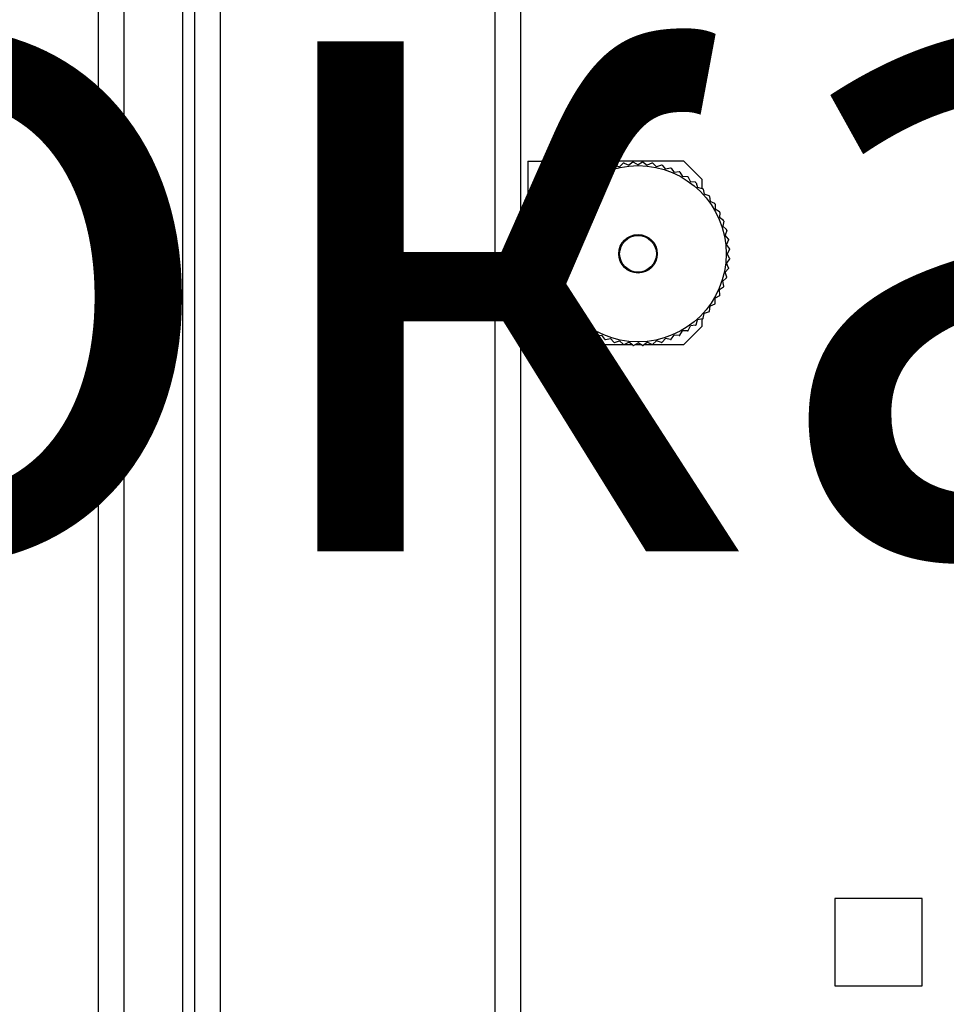
# Model space of a CAD drawing. Units: millimetres. Extents: x 331 to 814, y 258 to 664.
# Drawn here: x 434 to 444, y 287 to 298 of the extents above; entities that cross this region are included whole.
import ezdxf

# ---------------------------------------------------------------- set-up
doc = ezdxf.new("R2010")
doc.units = ezdxf.units.MM

msp = doc.modelspace()

# ---------------------------------------------------------------- linework, layer by layer
at = {"color": 7, "linetype": 'Continuous', "lineweight": 25}
for p, q in [((434.3901, 312.9859), (434.3901, 262.1859)), ((434.6701, 312.9859), (434.6701, 262.1859)), ((435.3101, 312.9859), (435.3101, 262.1859)), ((435.4401, 312.9859), (435.4401, 262.1859)), ((435.7201, 312.9859), (435.7201, 262.1859)), ((438.7101, 312.9859), (438.7101, 262.1859)), ((438.9901, 312.9859), (438.9901, 262.1859)), ((439.0701, 296.0959), (439.2201, 296.0959)), ((439.0701, 296.0959), (439.0701, 295.5459)), ((439.2201, 296.0959), (439.2201, 295.5459)), ((439.3201, 296.0959), (439.2201, 296.0959)), ((440.7701, 296.0959), (439.3201, 296.0959)), ((440.0074, 296.0494), (439.9703, 296.0084)), ((440.0158, 296.0517), (440.0684, 296.0347)), ((440.1096, 296.0716), (440.0684, 296.0347)), ((440.1181, 296.073), (440.1687, 296.0506)), ((440.2135, 296.083), (440.1687, 296.0506)), ((440.2221, 296.0834), (440.2701, 296.0559)), ((440.318, 296.0834), (440.2701, 296.0559)), ((440.3267, 296.083), (440.3715, 296.0506)), ((440.4221, 296.073), (440.3715, 296.0506)), ((440.4306, 296.0716), (440.4718, 296.0347)), ((440.5244, 296.0517), (440.4718, 296.0347)), ((440.5327, 296.0494), (440.5698, 296.0084)), ((440.9701, 295.8959), (440.7701, 296.0959)), ((439.8128, 295.9738), (439.7851, 295.9259)), ((439.8205, 295.9777), (439.8756, 295.972)), ((439.9081, 296.0167), (439.8756, 295.972)), ((439.9162, 296.0198), (439.9703, 296.0084)), ((440.624, 296.0198), (440.5698, 296.0084)), ((440.632, 296.0167), (440.6646, 295.972)), ((440.7197, 295.9777), (440.6646, 295.972)), ((440.7273, 295.9738), (440.7551, 295.9259)), ((439.6382, 295.8593), (439.621, 295.8067)), ((439.6449, 295.8647), (439.6999, 295.8706)), ((439.7225, 295.9211), (439.6999, 295.8706)), ((439.7298, 295.9258), (439.7851, 295.9259)), ((440.8104, 295.9258), (440.7551, 295.9259)), ((440.8176, 295.9211), (440.8402, 295.8706)), ((440.8952, 295.8647), (440.8402, 295.8706)), ((440.902, 295.8593), (440.9191, 295.8067)), ((440.9701, 295.7958), (440.9701, 295.8959)), ((439.4967, 295.7177), (439.5492, 295.7349)), ((439.5608, 295.789), (439.5492, 295.7349)), ((439.5669, 295.7951), (439.621, 295.8067)), ((440.9732, 295.7951), (440.9191, 295.8067)), ((440.9793, 295.789), (440.9909, 295.7349)), ((441.0435, 295.7177), (440.9909, 295.7349)), ((439.4301, 295.6262), (439.43, 295.5709)), ((439.4348, 295.6334), (439.4853, 295.656)), ((439.4912, 295.711), (439.4853, 295.656)), ((441.049, 295.711), (441.0548, 295.656)), ((441.1053, 295.6334), (441.0548, 295.656)), ((441.11, 295.6262), (441.1101, 295.5709)), ((438.9901, 295.5459), (439.2201, 295.5459)), ((439.2201, 295.5459), (439.2201, 294.6459)), ((439.3783, 295.5354), (439.3839, 295.4804)), ((439.3822, 295.5431), (439.43, 295.5709)), ((441.158, 295.5431), (441.1101, 295.5709)), ((441.1619, 295.5354), (441.1562, 295.4804)), ((439.3362, 295.4397), (439.3476, 295.3856)), ((439.3393, 295.4478), (439.3839, 295.4804)), ((441.2009, 295.4478), (441.1562, 295.4804)), ((441.204, 295.4397), (441.1926, 295.3856)), ((439.2843, 295.2464), (439.3213, 295.2875)), ((439.3043, 295.3402), (439.3213, 295.2875)), ((439.3065, 295.3485), (439.3476, 295.3856)), ((441.2337, 295.3485), (441.1926, 295.3856)), ((441.2359, 295.3402), (441.2189, 295.2875)), ((441.2558, 295.2464), (441.2189, 295.2875)), ((439.273, 295.1425), (439.3054, 295.1873)), ((439.283, 295.2378), (439.3054, 295.1873)), ((441.2572, 295.2378), (441.2348, 295.1873)), ((441.2672, 295.1425), (441.2348, 295.1873)), ((439.2725, 295.1338), (439.3001, 295.0859)), ((439.2725, 295.0379), (439.3001, 295.0859)), ((441.2677, 295.1338), (441.2401, 295.0859)), ((441.2677, 295.0379), (441.2401, 295.0859)), ((439.273, 295.0293), (439.3054, 294.9845)), ((439.283, 294.9339), (439.3054, 294.9845)), ((441.2672, 295.0293), (441.2348, 294.9845)), ((441.2572, 294.9339), (441.2348, 294.9845)), ((439.2843, 294.9254), (439.3213, 294.8842)), ((439.3043, 294.8316), (439.3213, 294.8842)), ((441.2558, 294.9254), (441.2189, 294.8842)), ((441.2359, 294.8316), (441.2189, 294.8842)), ((439.3065, 294.8232), (439.3476, 294.7861)), ((439.3362, 294.732), (439.3476, 294.7861)), ((441.2337, 294.8232), (441.1926, 294.7861)), ((441.204, 294.732), (441.1926, 294.7861)), ((439.2201, 294.6459), (438.9901, 294.6459)), ((439.0701, 294.6459), (439.0701, 294.0959)), ((439.2201, 294.0959), (439.2201, 294.6459)), ((439.3393, 294.7239), (439.3839, 294.6913)), ((439.3783, 294.6363), (439.3839, 294.6913)), ((441.2009, 294.7239), (441.1562, 294.6913)), ((441.1619, 294.6363), (441.1562, 294.6913)), ((439.3822, 294.6286), (439.43, 294.6009)), ((439.4301, 294.5456), (439.43, 294.6009)), ((439.4348, 294.5383), (439.4853, 294.5157)), ((441.1053, 294.5383), (441.0548, 294.5157)), ((441.11, 294.5456), (441.1101, 294.6009)), ((441.158, 294.6286), (441.1101, 294.6009)), ((439.4912, 294.4607), (439.4853, 294.5157)), ((439.4967, 294.454), (439.5492, 294.4368)), ((439.5608, 294.3827), (439.5492, 294.4368)), ((440.9793, 294.3827), (440.9909, 294.4368)), ((441.0435, 294.454), (440.9909, 294.4368)), ((441.049, 294.4607), (441.0548, 294.5157)), ((439.5669, 294.3766), (439.621, 294.365)), ((439.6382, 294.3124), (439.621, 294.365)), ((440.902, 294.3124), (440.9191, 294.365)), ((440.9732, 294.3766), (440.9191, 294.365)), ((440.9701, 294.2959), (440.9701, 294.3759)), ((439.6449, 294.307), (439.6999, 294.3011)), ((439.7225, 294.2506), (439.6999, 294.3011)), ((439.7298, 294.2459), (439.7851, 294.2458)), ((439.8128, 294.198), (439.7851, 294.2458)), ((440.7273, 294.198), (440.7551, 294.2458)), ((440.8104, 294.2459), (440.7551, 294.2458)), ((440.7701, 294.0959), (440.9701, 294.2959)), ((440.8176, 294.2506), (440.8402, 294.3011)), ((440.8952, 294.307), (440.8402, 294.3011)), ((439.8205, 294.194), (439.8756, 294.1997)), ((439.9081, 294.155), (439.8756, 294.1997)), ((439.9162, 294.1519), (439.9703, 294.1633)), ((440.0074, 294.1223), (439.9703, 294.1633)), ((440.0158, 294.1201), (440.0684, 294.1371)), ((440.1096, 294.1001), (440.0684, 294.1371)), ((440.1181, 294.0988), (440.1687, 294.1212)), ((440.2135, 294.0887), (440.1687, 294.1212)), ((440.2221, 294.0883), (440.2701, 294.1159)), ((440.318, 294.0883), (440.2701, 294.1159)), ((440.3267, 294.0887), (440.3715, 294.1212)), ((440.4221, 294.0988), (440.3715, 294.1212)), ((440.4306, 294.1001), (440.4718, 294.1371)), ((440.5244, 294.1201), (440.4718, 294.1371)), ((440.5327, 294.1223), (440.5698, 294.1633)), ((440.624, 294.1519), (440.5698, 294.1633)), ((440.632, 294.155), (440.6646, 294.1997)), ((440.7196, 294.194), (440.6646, 294.1997)), ((439.0701, 294.0959), (439.2201, 294.0959)), ((439.2201, 294.0959), (439.3201, 294.0959)), ((439.3201, 294.0959), (440.2037, 294.0959)), ((440.2353, 294.0959), (440.3049, 294.0959)), ((440.3365, 294.0959), (440.7701, 294.0959)), ((443.3651, 288.0609), (442.4151, 288.0609)), ((442.4151, 288.0609), (442.4151, 287.1109)), ((443.3651, 287.1109), (443.3651, 288.0609)), ((442.4151, 287.1109), (443.3651, 287.1109))]:
    msp.add_line(p, q, dxfattribs=at)
at = {"color": 8, "linetype": 'Continuous', "lineweight": 25}
for p, q in [((439.3201, 295.3608), (439.3201, 296.0959)), ((439.3201, 294.0959), (439.3201, 294.811))]:
    msp.add_line(p, q, dxfattribs=at)
at = {"color": 7, "linetype": 'Continuous', "lineweight": 25}
for radius in [0.96, 0.21, 0.2]:
    msp.add_circle((440.2701, 295.0859), radius, dxfattribs=at)
for points, knots in [([(440.0112, 296.0518), (440.0106, 296.0515), (440.0092, 296.051), (440.008, 296.0501), (440.0075, 296.0495), (440.0074, 296.0494)], [0, 0, 0, 0, 0.459258, 0.9161388, 1, 1, 1, 1]), ([(440.0158, 296.0517), (440.0151, 296.0518), (440.0138, 296.0522), (440.0122, 296.052), (440.0114, 296.0518), (440.0112, 296.0518)], [0, 0, 0, 0, 0.4602778, 0.92055749, 1, 1, 1, 1]), ([(440.1136, 296.0736), (440.1129, 296.0734), (440.1115, 296.073), (440.1102, 296.0722), (440.1097, 296.0717), (440.1096, 296.0716)], [0, 0, 0, 0, 0.4594791, 0.9163652, 1, 1, 1, 1]), ([(440.1181, 296.073), (440.1175, 296.0732), (440.1162, 296.0736), (440.1146, 296.0737), (440.1138, 296.0736), (440.1136, 296.0736)], [0, 0, 0, 0, 0.4594617, 0.9196922, 1, 1, 1, 1]), ([(440.2177, 296.0845), (440.217, 296.0844), (440.2156, 296.0842), (440.2142, 296.0835), (440.2136, 296.0831), (440.2135, 296.083)], [0, 0, 0, 0, 0.45899985, 0.91532863, 1, 1, 1, 1]), ([(440.2221, 296.0834), (440.2215, 296.0837), (440.2203, 296.0843), (440.2187, 296.0845), (440.2179, 296.0845), (440.2177, 296.0845)], [0, 0, 0, 0, 0.4596877, 0.9203026, 1, 1, 1, 1]), ([(440.3224, 296.0845), (440.3217, 296.0845), (440.3202, 296.0844), (440.3188, 296.0839), (440.3181, 296.0835), (440.318, 296.0834)], [0, 0, 0, 0, 0.4598904, 0.9164695, 1, 1, 1, 1]), ([(440.3267, 296.083), (440.3261, 296.0833), (440.325, 296.084), (440.3234, 296.0844), (440.3225, 296.0845), (440.3224, 296.0845)], [0, 0, 0, 0, 0.4591961, 0.9200637, 1, 1, 1, 1]), ([(440.4265, 296.0736), (440.4258, 296.0736), (440.4243, 296.0737), (440.4229, 296.0733), (440.4222, 296.073), (440.4221, 296.073)], [0, 0, 0, 0, 0.459204, 0.9162306, 1, 1, 1, 1]), ([(440.4306, 296.0716), (440.4301, 296.072), (440.429, 296.0728), (440.4275, 296.0734), (440.4266, 296.0735), (440.4265, 296.0736)], [0, 0, 0, 0, 0.45972081, 0.92024603, 1, 1, 1, 1]), ([(440.5289, 296.0518), (440.5282, 296.0519), (440.5267, 296.0522), (440.5252, 296.0519), (440.5245, 296.0517), (440.5244, 296.0517)], [0, 0, 0, 0, 0.4588468, 0.9162618, 1, 1, 1, 1]), ([(440.5327, 296.0494), (440.5323, 296.0499), (440.5313, 296.0508), (440.5298, 296.0515), (440.529, 296.0518), (440.5289, 296.0518)], [0, 0, 0, 0, 0.45935343, 0.91954473, 1, 1, 1, 1]), ([(439.8161, 295.9769), (439.8155, 295.9765), (439.8142, 295.9757), (439.8133, 295.9745), (439.8129, 295.9739), (439.8128, 295.9738)], [0, 0, 0, 0, 0.4592324, 0.9155504, 1, 1, 1, 1]), ([(439.8205, 295.9777), (439.8199, 295.9777), (439.8185, 295.9778), (439.817, 295.9773), (439.8162, 295.9769), (439.8161, 295.9769)], [0, 0, 0, 0, 0.45964222, 0.91990112, 1, 1, 1, 1]), ([(439.9117, 296.0194), (439.911, 296.0191), (439.9097, 296.0185), (439.9087, 296.0174), (439.9082, 296.0168), (439.9081, 296.0167)], [0, 0, 0, 0, 0.45914869, 0.91568875, 1, 1, 1, 1]), ([(439.9162, 296.0198), (439.9156, 296.0199), (439.9142, 296.0201), (439.9126, 296.0198), (439.9118, 296.0195), (439.9117, 296.0194)], [0, 0, 0, 0, 0.4593743, 0.91949503, 1, 1, 1, 1]), ([(440.6284, 296.0195), (440.6277, 296.0197), (440.6263, 296.0201), (440.6248, 296.02), (440.6241, 296.0198), (440.624, 296.0198)], [0, 0, 0, 0, 0.45899283, 0.91576411, 1, 1, 1, 1]), ([(440.632, 296.0167), (440.6316, 296.0172), (440.6307, 296.0182), (440.6293, 296.0191), (440.6286, 296.0194), (440.6284, 296.0195)], [0, 0, 0, 0, 0.459816, 0.9203907, 1, 1, 1, 1]), ([(440.7241, 295.9769), (440.7234, 295.9772), (440.722, 295.9777), (440.7205, 295.9778), (440.7198, 295.9777), (440.7197, 295.9777)], [0, 0, 0, 0, 0.4598871, 0.9165785, 1, 1, 1, 1]), ([(440.7273, 295.9738), (440.727, 295.9743), (440.7262, 295.9754), (440.7249, 295.9764), (440.7242, 295.9768), (440.7241, 295.9769)], [0, 0, 0, 0, 0.45915973, 0.92044396, 1, 1, 1, 1]), ([(439.6407, 295.863), (439.6402, 295.8625), (439.6392, 295.8615), (439.6385, 295.8601), (439.6383, 295.8594), (439.6382, 295.8593)], [0, 0, 0, 0, 0.4590444, 0.9159408, 1, 1, 1, 1]), ([(439.6449, 295.8647), (439.6443, 295.8646), (439.643, 295.8644), (439.6415, 295.8636), (439.6409, 295.8631), (439.6407, 295.863)], [0, 0, 0, 0, 0.45953374, 0.91973652, 1, 1, 1, 1]), ([(439.7254, 295.9245), (439.7249, 295.9241), (439.7237, 295.9232), (439.7229, 295.9219), (439.7226, 295.9212), (439.7225, 295.9211)], [0, 0, 0, 0, 0.45936553, 0.91592527, 1, 1, 1, 1]), ([(439.7298, 295.9258), (439.7291, 295.9258), (439.7278, 295.9257), (439.7263, 295.9251), (439.7255, 295.9246), (439.7254, 295.9245)], [0, 0, 0, 0, 0.4594793, 0.9195689, 1, 1, 1, 1]), ([(440.8147, 295.9246), (440.8141, 295.9249), (440.8128, 295.9256), (440.8113, 295.9258), (440.8105, 295.9258), (440.8104, 295.9258)], [0, 0, 0, 0, 0.4587755, 0.9156802, 1, 1, 1, 1]), ([(440.8176, 295.9211), (440.8173, 295.9217), (440.8167, 295.9229), (440.8155, 295.924), (440.8148, 295.9245), (440.8147, 295.9246)], [0, 0, 0, 0, 0.4591029, 0.9199135, 1, 1, 1, 1]), ([(440.8994, 295.863), (440.8988, 295.8634), (440.8976, 295.8643), (440.8961, 295.8646), (440.8954, 295.8647), (440.8952, 295.8647)], [0, 0, 0, 0, 0.4595178, 0.9162777, 1, 1, 1, 1]), ([(440.902, 295.8593), (440.9017, 295.8599), (440.9012, 295.8612), (440.9001, 295.8624), (440.8995, 295.863), (440.8994, 295.863)], [0, 0, 0, 0, 0.4592557, 0.9197885, 1, 1, 1, 1]), ([(439.4967, 295.7177), (439.496, 295.7175), (439.4948, 295.717), (439.4936, 295.7159), (439.493, 295.7153), (439.4929, 295.7152)], [0, 0, 0, 0, 0.4590869, 0.9195652, 1, 1, 1, 1]), ([(439.563, 295.793), (439.5625, 295.7924), (439.5616, 295.7913), (439.561, 295.7899), (439.5609, 295.7891), (439.5608, 295.789)], [0, 0, 0, 0, 0.4590623, 0.9160261, 1, 1, 1, 1]), ([(439.5669, 295.7951), (439.5663, 295.7949), (439.565, 295.7946), (439.5637, 295.7937), (439.5631, 295.793), (439.563, 295.793)], [0, 0, 0, 0, 0.4587619, 0.9202046, 1, 1, 1, 1]), ([(440.9772, 295.793), (440.9766, 295.7935), (440.9755, 295.7944), (440.9741, 295.7949), (440.9733, 295.7951), (440.9732, 295.7951)], [0, 0, 0, 0, 0.458759, 0.9161198, 1, 1, 1, 1]), ([(440.9793, 295.789), (440.9792, 295.7897), (440.9788, 295.7909), (440.9779, 295.7923), (440.9773, 295.7929), (440.9772, 295.793)], [0, 0, 0, 0, 0.4593947, 0.9192844, 1, 1, 1, 1]), ([(441.0472, 295.7152), (441.0467, 295.7157), (441.0457, 295.7168), (441.0443, 295.7175), (441.0436, 295.7177), (441.0435, 295.7177)], [0, 0, 0, 0, 0.4590827, 0.9153397, 1, 1, 1, 1]), ([(439.4314, 295.6305), (439.4311, 295.6298), (439.4304, 295.6286), (439.4302, 295.6271), (439.4301, 295.6263), (439.4301, 295.6262)], [0, 0, 0, 0, 0.4591434, 0.915828, 1, 1, 1, 1]), ([(439.4348, 295.6334), (439.4343, 295.6331), (439.4331, 295.6325), (439.432, 295.6313), (439.4315, 295.6306), (439.4314, 295.6305)], [0, 0, 0, 0, 0.459028, 0.9198537, 1, 1, 1, 1]), ([(439.4929, 295.7152), (439.4925, 295.7146), (439.4917, 295.7134), (439.4913, 295.7119), (439.4912, 295.7111), (439.4912, 295.711)], [0, 0, 0, 0, 0.4589383, 0.9158955, 1, 1, 1, 1]), ([(441.049, 295.711), (441.0488, 295.7117), (441.0486, 295.713), (441.0478, 295.7144), (441.0473, 295.7151), (441.0472, 295.7152)], [0, 0, 0, 0, 0.4589947, 0.9191461, 1, 1, 1, 1]), ([(441.1087, 295.6305), (441.1083, 295.6311), (441.1074, 295.6323), (441.1061, 295.6331), (441.1054, 295.6334), (441.1053, 295.6334)], [0, 0, 0, 0, 0.4589501, 0.916047, 1, 1, 1, 1]), ([(441.11, 295.6262), (441.11, 295.6269), (441.1099, 295.6282), (441.1093, 295.6297), (441.1088, 295.6304), (441.1087, 295.6305)], [0, 0, 0, 0, 0.4592122, 0.9194144, 1, 1, 1, 1]), ([(439.3791, 295.5398), (439.3788, 295.5392), (439.3783, 295.5378), (439.3782, 295.5363), (439.3783, 295.5355), (439.3783, 295.5354)], [0, 0, 0, 0, 0.4592768, 0.91582, 1, 1, 1, 1]), ([(439.3822, 295.5431), (439.3816, 295.5428), (439.3805, 295.542), (439.3795, 295.5407), (439.3791, 295.5399), (439.3791, 295.5398)], [0, 0, 0, 0, 0.4591861, 0.9200777, 1, 1, 1, 1]), ([(441.1611, 295.5399), (441.1607, 295.5405), (441.1599, 295.5417), (441.1587, 295.5427), (441.1581, 295.5431), (441.158, 295.5431)], [0, 0, 0, 0, 0.4595726, 0.9161159, 1, 1, 1, 1]), ([(441.1619, 295.5354), (441.1619, 295.5361), (441.162, 295.5374), (441.1615, 295.539), (441.1611, 295.5398), (441.1611, 295.5399)], [0, 0, 0, 0, 0.4592341, 0.9195762, 1, 1, 1, 1]), ([(439.3365, 295.4442), (439.3363, 295.4435), (439.3359, 295.4421), (439.336, 295.4406), (439.3361, 295.4399), (439.3362, 295.4397)], [0, 0, 0, 0, 0.4592321, 0.9157771, 1, 1, 1, 1]), ([(439.3393, 295.4478), (439.3387, 295.4474), (439.3377, 295.4465), (439.3369, 295.4451), (439.3365, 295.4443), (439.3365, 295.4442)], [0, 0, 0, 0, 0.4590498, 0.9193815, 1, 1, 1, 1]), ([(441.2037, 295.4443), (441.2033, 295.4449), (441.2027, 295.4462), (441.2016, 295.4473), (441.201, 295.4477), (441.2009, 295.4478)], [0, 0, 0, 0, 0.45906989, 0.91564893, 1, 1, 1, 1]), ([(441.204, 295.4397), (441.2041, 295.4404), (441.2043, 295.4417), (441.204, 295.4433), (441.2037, 295.4441), (441.2037, 295.4443)], [0, 0, 0, 0, 0.4593306, 0.9194752, 1, 1, 1, 1]), ([(439.3042, 295.3447), (439.304, 295.3439), (439.3038, 295.3425), (439.304, 295.341), (439.3043, 295.3403), (439.3043, 295.3402)], [0, 0, 0, 0, 0.45913191, 0.91569144, 1, 1, 1, 1]), ([(439.3065, 295.3485), (439.3061, 295.3481), (439.3051, 295.3471), (439.3044, 295.3456), (439.3042, 295.3448), (439.3042, 295.3447)], [0, 0, 0, 0, 0.4592709, 0.9196975, 1, 1, 1, 1]), ([(441.236, 295.3447), (441.2358, 295.3454), (441.2353, 295.3468), (441.2343, 295.3479), (441.2337, 295.3484), (441.2337, 295.3485)], [0, 0, 0, 0, 0.4591237, 0.9156109, 1, 1, 1, 1]), ([(441.2359, 295.3402), (441.2361, 295.3408), (441.2364, 295.3421), (441.2362, 295.3438), (441.236, 295.3446), (441.236, 295.3447)], [0, 0, 0, 0, 0.45930182, 0.91970377, 1, 1, 1, 1]), ([(439.2824, 295.2423), (439.2823, 295.2415), (439.2822, 295.2401), (439.2827, 295.2386), (439.2829, 295.2379), (439.283, 295.2378)], [0, 0, 0, 0, 0.4592038, 0.9160524, 1, 1, 1, 1]), ([(439.2843, 295.2464), (439.2839, 295.2458), (439.2831, 295.2448), (439.2826, 295.2433), (439.2824, 295.2424), (439.2824, 295.2423)], [0, 0, 0, 0, 0.4593396, 0.919453, 1, 1, 1, 1]), ([(441.2578, 295.2423), (441.2576, 295.243), (441.2572, 295.2445), (441.2564, 295.2457), (441.2559, 295.2463), (441.2558, 295.2464)], [0, 0, 0, 0, 0.4590836, 0.9153315, 1, 1, 1, 1]), ([(441.2572, 295.2378), (441.2574, 295.2385), (441.2579, 295.2397), (441.2579, 295.2413), (441.2578, 295.2422), (441.2578, 295.2423)], [0, 0, 0, 0, 0.4593283, 0.9195862, 1, 1, 1, 1]), ([(439.273, 295.1425), (439.2726, 295.1419), (439.2719, 295.1408), (439.2715, 295.1392), (439.2715, 295.1383), (439.2715, 295.1382)], [0, 0, 0, 0, 0.4590368, 0.9196457, 1, 1, 1, 1]), ([(439.2715, 295.1382), (439.2715, 295.1374), (439.2715, 295.136), (439.2721, 295.1346), (439.2725, 295.1339), (439.2725, 295.1338)], [0, 0, 0, 0, 0.4593531, 0.9158463, 1, 1, 1, 1]), ([(441.2687, 295.1382), (441.2686, 295.139), (441.2684, 295.1404), (441.2677, 295.1417), (441.2673, 295.1424), (441.2672, 295.1425)], [0, 0, 0, 0, 0.459176, 0.915464, 1, 1, 1, 1]), ([(441.2677, 295.1338), (441.268, 295.1344), (441.2685, 295.1356), (441.2688, 295.1372), (441.2687, 295.1381), (441.2687, 295.1382)], [0, 0, 0, 0, 0.4590732, 0.9196971, 1, 1, 1, 1]), ([(439.2725, 295.0379), (439.2722, 295.0373), (439.2716, 295.0361), (439.2714, 295.0345), (439.2715, 295.0336), (439.2715, 295.0335)], [0, 0, 0, 0, 0.4591478, 0.919684, 1, 1, 1, 1]), ([(439.2715, 295.0335), (439.2716, 295.0328), (439.2718, 295.0313), (439.2725, 295.03), (439.2729, 295.0294), (439.273, 295.0293)], [0, 0, 0, 0, 0.45932136, 0.91603676, 1, 1, 1, 1]), ([(441.2672, 295.0293), (441.2676, 295.0299), (441.2683, 295.031), (441.2687, 295.0326), (441.2687, 295.0334), (441.2687, 295.0336)], [0, 0, 0, 0, 0.4595992, 0.9196646, 1, 1, 1, 1]), ([(441.2687, 295.0336), (441.2687, 295.0343), (441.2686, 295.0357), (441.2681, 295.0372), (441.2677, 295.0378), (441.2677, 295.0379)], [0, 0, 0, 0, 0.45910775, 0.91587074, 1, 1, 1, 1]), ([(439.283, 294.9339), (439.2828, 294.9333), (439.2823, 294.932), (439.2823, 294.9304), (439.2824, 294.9295), (439.2824, 294.9294)], [0, 0, 0, 0, 0.4591096, 0.9194378, 1, 1, 1, 1]), ([(439.2824, 294.9294), (439.2826, 294.9287), (439.2829, 294.9273), (439.2838, 294.926), (439.2843, 294.9255), (439.2843, 294.9254)], [0, 0, 0, 0, 0.45893, 0.9160125, 1, 1, 1, 1]), ([(441.2558, 294.9254), (441.2562, 294.9259), (441.2571, 294.9269), (441.2576, 294.9285), (441.2578, 294.9293), (441.2578, 294.9295)], [0, 0, 0, 0, 0.4594728, 0.9196024, 1, 1, 1, 1]), ([(441.2578, 294.9295), (441.2578, 294.9302), (441.2579, 294.9316), (441.2575, 294.9331), (441.2572, 294.9338), (441.2572, 294.9339)], [0, 0, 0, 0, 0.45929015, 0.91564306, 1, 1, 1, 1]), ([(439.3043, 294.8316), (439.3041, 294.8309), (439.3038, 294.8296), (439.3039, 294.828), (439.3041, 294.8271), (439.3042, 294.827)], [0, 0, 0, 0, 0.4592697, 0.9197216, 1, 1, 1, 1]), ([(439.3042, 294.827), (439.3044, 294.8263), (439.3049, 294.825), (439.3059, 294.8238), (439.3064, 294.8233), (439.3065, 294.8232)], [0, 0, 0, 0, 0.4593883, 0.9156522, 1, 1, 1, 1]), ([(441.2337, 294.8232), (441.2341, 294.8237), (441.235, 294.8246), (441.2358, 294.8261), (441.236, 294.827), (441.236, 294.8271)], [0, 0, 0, 0, 0.4595133, 0.9196551, 1, 1, 1, 1]), ([(441.236, 294.8271), (441.2361, 294.8278), (441.2364, 294.8292), (441.2362, 294.8307), (441.2359, 294.8314), (441.2359, 294.8316)], [0, 0, 0, 0, 0.4592127, 0.915704, 1, 1, 1, 1]), ([(439.3362, 294.732), (439.3361, 294.7313), (439.3359, 294.73), (439.3362, 294.7284), (439.3365, 294.7276), (439.3365, 294.7275)], [0, 0, 0, 0, 0.4592807, 0.9194678, 1, 1, 1, 1]), ([(439.3365, 294.7275), (439.3368, 294.7268), (439.3375, 294.7255), (439.3386, 294.7245), (439.3392, 294.724), (439.3393, 294.7239)], [0, 0, 0, 0, 0.4593498, 0.9164473, 1, 1, 1, 1]), ([(441.2009, 294.7239), (441.2014, 294.7244), (441.2024, 294.7252), (441.2033, 294.7266), (441.2036, 294.7274), (441.2037, 294.7275)], [0, 0, 0, 0, 0.4589115, 0.9198761, 1, 1, 1, 1]), ([(441.2037, 294.7275), (441.2039, 294.7282), (441.2043, 294.7296), (441.2042, 294.7311), (441.204, 294.7319), (441.204, 294.732)], [0, 0, 0, 0, 0.4592798, 0.9157913, 1, 1, 1, 1]), ([(439.3783, 294.6363), (439.3782, 294.6356), (439.3782, 294.6343), (439.3787, 294.6327), (439.379, 294.632), (439.3791, 294.6319)], [0, 0, 0, 0, 0.4592496, 0.9195785, 1, 1, 1, 1]), ([(439.3791, 294.6319), (439.3795, 294.6312), (439.3803, 294.63), (439.3814, 294.6291), (439.3821, 294.6287), (439.3822, 294.6286)], [0, 0, 0, 0, 0.4591854, 0.9160558, 1, 1, 1, 1]), ([(439.4301, 294.5456), (439.4302, 294.5449), (439.4303, 294.5436), (439.4309, 294.542), (439.4314, 294.5413), (439.4314, 294.5412)], [0, 0, 0, 0, 0.4590582, 0.9195732, 1, 1, 1, 1]), ([(439.4314, 294.5412), (439.4319, 294.5406), (439.4328, 294.5395), (439.4341, 294.5387), (439.4347, 294.5384), (439.4348, 294.5383)], [0, 0, 0, 0, 0.4593592, 0.9159721, 1, 1, 1, 1]), ([(441.1053, 294.5383), (441.1059, 294.5386), (441.1071, 294.5392), (441.1082, 294.5404), (441.1087, 294.5411), (441.1088, 294.5413)], [0, 0, 0, 0, 0.4597178, 0.9193436, 1, 1, 1, 1]), ([(441.1088, 294.5413), (441.1091, 294.5419), (441.1098, 294.5432), (441.11, 294.5447), (441.11, 294.5454), (441.11, 294.5456)], [0, 0, 0, 0, 0.4592362, 0.915811, 1, 1, 1, 1]), ([(441.158, 294.6286), (441.1585, 294.629), (441.1596, 294.6297), (441.1606, 294.631), (441.161, 294.6318), (441.1611, 294.6319)], [0, 0, 0, 0, 0.4596858, 0.9194256, 1, 1, 1, 1]), ([(441.1611, 294.6319), (441.1614, 294.6326), (441.1619, 294.6339), (441.162, 294.6354), (441.1619, 294.6362), (441.1619, 294.6363)], [0, 0, 0, 0, 0.4591585, 0.9157305, 1, 1, 1, 1]), ([(439.4912, 294.4607), (439.4913, 294.4601), (439.4916, 294.4587), (439.4924, 294.4573), (439.4929, 294.4566), (439.493, 294.4565)], [0, 0, 0, 0, 0.4592804, 0.9198526, 1, 1, 1, 1]), ([(439.493, 294.4565), (439.4935, 294.456), (439.4945, 294.455), (439.4958, 294.4543), (439.4965, 294.454), (439.4967, 294.454)], [0, 0, 0, 0, 0.4590856, 0.9163805, 1, 1, 1, 1]), ([(441.0435, 294.454), (441.0441, 294.4543), (441.0454, 294.4547), (441.0466, 294.4558), (441.0472, 294.4565), (441.0473, 294.4566)], [0, 0, 0, 0, 0.45903281, 0.91945689, 1, 1, 1, 1]), ([(441.0473, 294.4566), (441.0477, 294.4572), (441.0485, 294.4584), (441.0488, 294.4599), (441.0489, 294.4606), (441.049, 294.4607)], [0, 0, 0, 0, 0.45943, 0.9157817, 1, 1, 1, 1]), ([(439.5608, 294.3827), (439.561, 294.3821), (439.5614, 294.3808), (439.5623, 294.3795), (439.5629, 294.3788), (439.563, 294.3787)], [0, 0, 0, 0, 0.4593379, 0.9201063, 1, 1, 1, 1]), ([(439.563, 294.3787), (439.5636, 294.3783), (439.5647, 294.3773), (439.5661, 294.3768), (439.5668, 294.3766), (439.5669, 294.3766)], [0, 0, 0, 0, 0.4597352, 0.9161381, 1, 1, 1, 1]), ([(440.9732, 294.3766), (440.9739, 294.3768), (440.9752, 294.3772), (440.9765, 294.3781), (440.9771, 294.3787), (440.9772, 294.3788)], [0, 0, 0, 0, 0.4593956, 0.9193871, 1, 1, 1, 1]), ([(440.9772, 294.3788), (440.9777, 294.3793), (440.9786, 294.3805), (440.9791, 294.3819), (440.9793, 294.3826), (440.9793, 294.3827)], [0, 0, 0, 0, 0.45914658, 0.91575746, 1, 1, 1, 1]), ([(439.6382, 294.3124), (439.6385, 294.3118), (439.639, 294.3106), (439.64, 294.3093), (439.6407, 294.3088), (439.6408, 294.3087)], [0, 0, 0, 0, 0.4592557, 0.9197885, 1, 1, 1, 1]), ([(439.6408, 294.3087), (439.6414, 294.3083), (439.6426, 294.3075), (439.6441, 294.3071), (439.6448, 294.307), (439.6449, 294.307)], [0, 0, 0, 0, 0.4584381, 0.9151852, 1, 1, 1, 1]), ([(439.7225, 294.2506), (439.7228, 294.25), (439.7235, 294.2489), (439.7247, 294.2477), (439.7254, 294.2473), (439.7255, 294.2472)], [0, 0, 0, 0, 0.4591686, 0.9199232, 1, 1, 1, 1]), ([(439.7255, 294.2472), (439.7261, 294.2468), (439.7274, 294.2462), (439.7289, 294.2459), (439.7297, 294.2459), (439.7298, 294.2459)], [0, 0, 0, 0, 0.45991657, 0.91568124, 1, 1, 1, 1]), ([(440.8104, 294.2459), (440.8111, 294.246), (440.8124, 294.2461), (440.8139, 294.2467), (440.8146, 294.2471), (440.8148, 294.2472)], [0, 0, 0, 0, 0.4589501, 0.9196583, 1, 1, 1, 1]), ([(440.8148, 294.2472), (440.8153, 294.2477), (440.8165, 294.2486), (440.8173, 294.2498), (440.8176, 294.2505), (440.8176, 294.2506)], [0, 0, 0, 0, 0.458859, 0.9158465, 1, 1, 1, 1]), ([(440.8952, 294.307), (440.8959, 294.3071), (440.8972, 294.3074), (440.8987, 294.3081), (440.8993, 294.3087), (440.8994, 294.3087)], [0, 0, 0, 0, 0.45845095, 0.91982704, 1, 1, 1, 1]), ([(440.8994, 294.3087), (440.9, 294.3092), (440.901, 294.3103), (440.9017, 294.3116), (440.9019, 294.3123), (440.902, 294.3124)], [0, 0, 0, 0, 0.4591282, 0.9155602, 1, 1, 1, 1]), ([(439.8128, 294.198), (439.8132, 294.1974), (439.814, 294.1963), (439.8152, 294.1953), (439.816, 294.1949), (439.8161, 294.1949)], [0, 0, 0, 0, 0.45947839, 0.91941971, 1, 1, 1, 1]), ([(439.8161, 294.1949), (439.8168, 294.1946), (439.8182, 294.194), (439.8197, 294.194), (439.8204, 294.194), (439.8205, 294.194)], [0, 0, 0, 0, 0.458746, 0.9154728, 1, 1, 1, 1]), ([(439.9081, 294.155), (439.9086, 294.1545), (439.9094, 294.1535), (439.9108, 294.1526), (439.9116, 294.1523), (439.9117, 294.1523)], [0, 0, 0, 0, 0.4593455, 0.9193454, 1, 1, 1, 1]), ([(439.9117, 294.1523), (439.9125, 294.1521), (439.9139, 294.1517), (439.9154, 294.1518), (439.9161, 294.1519), (439.9162, 294.1519)], [0, 0, 0, 0, 0.4595272, 0.915666, 1, 1, 1, 1]), ([(440.0074, 294.1223), (440.0079, 294.1218), (440.0089, 294.1209), (440.0103, 294.1202), (440.0112, 294.12), (440.0113, 294.1199)], [0, 0, 0, 0, 0.45884686, 0.91963346, 1, 1, 1, 1]), ([(440.0113, 294.1199), (440.012, 294.1198), (440.0135, 294.1196), (440.0149, 294.1198), (440.0157, 294.12), (440.0158, 294.1201)], [0, 0, 0, 0, 0.45937849, 0.91616134, 1, 1, 1, 1]), ([(440.5244, 294.1201), (440.5251, 294.1199), (440.5263, 294.1196), (440.528, 294.1197), (440.5288, 294.1199), (440.5289, 294.12)], [0, 0, 0, 0, 0.4591311, 0.9193946, 1, 1, 1, 1]), ([(440.5289, 294.12), (440.5296, 294.1202), (440.531, 294.1207), (440.5322, 294.1217), (440.5327, 294.1222), (440.5327, 294.1223)], [0, 0, 0, 0, 0.459681, 0.9160616, 1, 1, 1, 1]), ([(440.624, 294.1519), (440.6246, 294.1518), (440.6259, 294.1517), (440.6276, 294.152), (440.6284, 294.1523), (440.6285, 294.1523)], [0, 0, 0, 0, 0.4593743, 0.91949503, 1, 1, 1, 1]), ([(440.6285, 294.1523), (440.6291, 294.1526), (440.6304, 294.1533), (440.6315, 294.1543), (440.632, 294.1549), (440.632, 294.155)], [0, 0, 0, 0, 0.45914869, 0.91568875, 1, 1, 1, 1]), ([(440.7196, 294.194), (440.7203, 294.194), (440.7216, 294.194), (440.7232, 294.1944), (440.724, 294.1948), (440.7241, 294.1949)], [0, 0, 0, 0, 0.4590979, 0.9188117, 1, 1, 1, 1]), ([(440.7241, 294.1949), (440.7247, 294.1953), (440.726, 294.196), (440.7269, 294.1972), (440.7273, 294.1979), (440.7273, 294.198)], [0, 0, 0, 0, 0.4594466, 0.9160664, 1, 1, 1, 1]), ([(440.1096, 294.1001), (440.1101, 294.0997), (440.1112, 294.0989), (440.1127, 294.0983), (440.1136, 294.0982), (440.1137, 294.0982)], [0, 0, 0, 0, 0.4585871, 0.9190467, 1, 1, 1, 1]), ([(440.1137, 294.0982), (440.1144, 294.0981), (440.1159, 294.098), (440.1173, 294.0984), (440.118, 294.0987), (440.1181, 294.0988)], [0, 0, 0, 0, 0.45971618, 0.91608338, 1, 1, 1, 1]), ([(440.2135, 294.0887), (440.2141, 294.0884), (440.2152, 294.0877), (440.2168, 294.0873), (440.2176, 294.0873), (440.2177, 294.0872)], [0, 0, 0, 0, 0.4650449, 0.9317968, 1, 1, 1, 1]), ([(440.2177, 294.0872), (440.2185, 294.0873), (440.2199, 294.0873), (440.2213, 294.0879), (440.222, 294.0882), (440.2221, 294.0883)], [0, 0, 0, 0, 0.4536895, 0.9040242, 1, 1, 1, 1]), ([(440.318, 294.0883), (440.3186, 294.088), (440.3198, 294.0874), (440.3215, 294.0872), (440.3223, 294.0872), (440.3225, 294.0872)], [0, 0, 0, 0, 0.4585486, 0.9190744, 1, 1, 1, 1]), ([(440.3225, 294.0872), (440.3232, 294.0873), (440.3246, 294.0875), (440.326, 294.0882), (440.3266, 294.0887), (440.3267, 294.0887)], [0, 0, 0, 0, 0.4594007, 0.9161579, 1, 1, 1, 1]), ([(440.4221, 294.0988), (440.4227, 294.0985), (440.4239, 294.0981), (440.4256, 294.098), (440.4264, 294.0982), (440.4266, 294.0982)], [0, 0, 0, 0, 0.4594523, 0.9196733, 1, 1, 1, 1]), ([(440.4266, 294.0982), (440.4273, 294.0984), (440.4287, 294.0987), (440.4299, 294.0996), (440.4305, 294.1), (440.4306, 294.1001)], [0, 0, 0, 0, 0.4584884, 0.91549337, 1, 1, 1, 1])]:
    msp.add_open_spline(points, degree=3, knots=knots, dxfattribs=at)

# ---------------------------------------------------------------- texts
at = {"insert": (423.3119, 361.8552), "char_height": 7.5, "attachment_point": 1}
msp.add_mtext_dynamic_manual_height_columns('\\pi48.35928;Вид снизу\\P\\pi39.48383;Двери условно \\P\\pi44.12093;не показаны', width=133.51068, gutter_width=17.5, heights=[0], dxfattribs=at)

doc.saveas('drawing.dxf')
